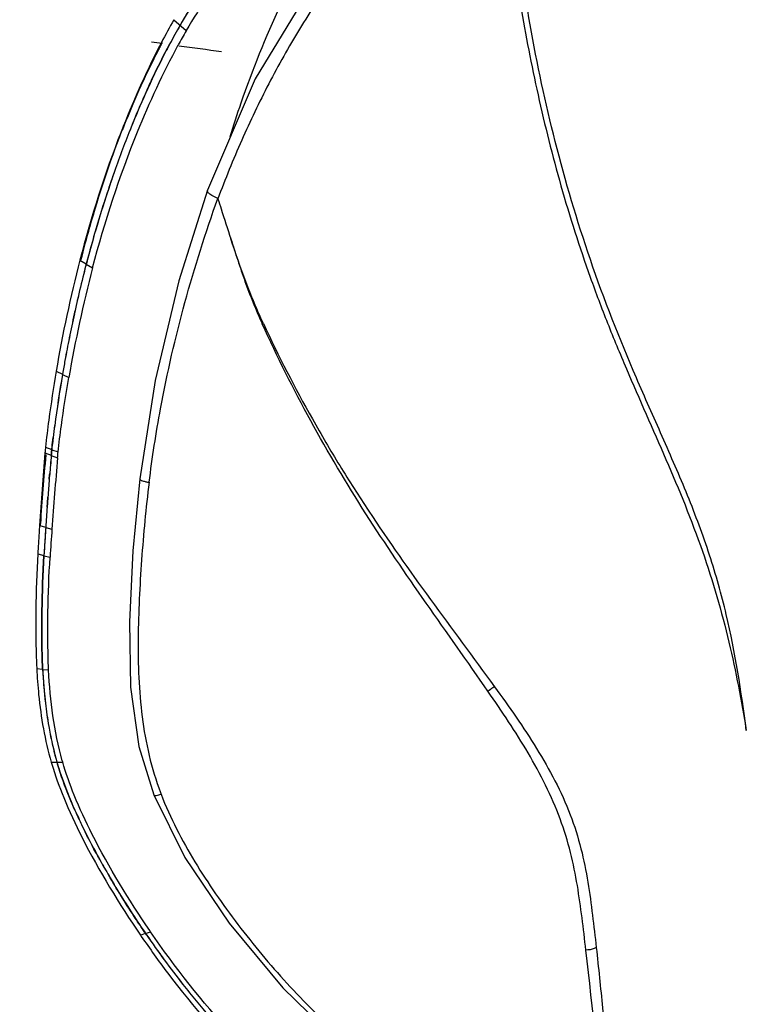
# Model space of a CAD drawing. Extents: x 2948 to 4285, y -255 to 784.
# Drawn here: x 3924 to 3936, y 624 to 641 of the extents above; entities that cross this region are included whole.
import ezdxf

# ---------------------------------------------------------------- set-up
doc = ezdxf.new("R2010")
doc.units = 0
doc.header["$MEASUREMENT"] = 0
doc.layers.add('1', color=7, linetype='CONTINUOUS')

msp = doc.modelspace()

# ---------------------------------------------------------------- linework, layer by layer
at = {"layer": '1', "color": 1, "linetype": 'Continuous'}
for p, q in [((3926.216, 640.694), (3926.214, 640.69)), ((3926.42, 640.51), (3926.214, 640.69)), ((3926.216, 640.694), (3926.422, 640.514)), ((3926.317, 640.6), (3926.319, 640.604)), ((3926.319, 640.604), (3926.317, 640.6)), ((3926.419, 640.51), (3926.422, 640.514)), ((3926.022, 640.302), (3925.85, 640.325)), ((3924.667, 636.728), (3924.773, 636.667)), ((3924.773, 636.667), (3924.771, 636.661)), ((3924.771, 636.661), (3924.773, 636.667)), ((3924.771, 636.661), (3924.877, 636.6)), ((3924.276, 634.895), (3924.381, 634.847)), ((3924.381, 634.847), (3924.379, 634.837)), ((3924.379, 634.837), (3924.381, 634.847)), ((3924.379, 634.837), (3924.485, 634.79)), ((3924.099, 633.639), (3924.204, 633.601)), ((3924.201, 633.571), (3924.204, 633.601)), ((3924.203, 633.599), (3924.308, 633.561)), ((3924.091, 633.545), (3924.195, 633.508)), ((3924.195, 633.508), (3924.194, 633.501)), ((3924.194, 633.501), (3924.195, 633.508)), ((3924.194, 633.501), (3924.299, 633.464)), ((3924.195, 633.508), (3924.197, 633.535)), ((3924.197, 633.535), (3924.198, 633.54)), ((3924.198, 633.54), (3924.201, 633.571)), ((3924.168, 633.191), (3924.162, 633.115)), ((3924.162, 633.115), (3924.168, 633.191)), ((3924.139, 632.816), (3924.132, 632.72)), ((3924.132, 632.72), (3924.139, 632.816)), ((3924.132, 632.72), (3924.127, 632.653)), ((3924.127, 632.653), (3924.132, 632.72)), ((3924.001, 632.35), (3924.104, 632.322)), ((3924.015, 632.349), (3924.017, 632.381)), ((3924.104, 632.322), (3924.103, 632.315)), ((3924.103, 632.315), (3924.206, 632.288)), ((3923.972, 631.879), (3924.073, 631.855)), ((3924.074, 631.855), (3924.073, 631.85)), ((3924.073, 631.85), (3924.175, 631.826)), ((3923.954, 629.989), (3924.052, 629.979)), ((3924.052, 629.979), (3924.053, 629.974)), ((3924.052, 629.974), (3924.052, 629.979)), ((3924.053, 629.974), (3924.15, 629.964)), ((3924.194, 628.442), (3924.288, 628.445)), ((3924.289, 628.442), (3924.383, 628.444)), ((3925.737, 625.636), (3925.741, 625.63)), ((3925.741, 625.63), (3925.737, 625.635)), ((3925.75, 625.616), (3925.833, 625.644)), ((3925.833, 625.644), (3925.82, 625.664)), ((3925.666, 625.59), (3925.748, 625.619)), ((3925.666, 625.59), (3925.68, 625.569)), ((3925.741, 625.63), (3925.75, 625.616)), ((3925.748, 625.619), (3925.741, 625.63)), ((3925.765, 625.594), (3925.748, 625.619)), ((3925.75, 625.616), (3925.765, 625.595))]:
    msp.add_line(p, q, dxfattribs=at)
for points in [[(3931.534, 644.755), (3930.046, 643.286), (3928.678, 641.566), (3927.557, 639.716), (3926.771, 637.879)], [(3926.771, 637.879), (3926.299, 636.386), (3925.908, 634.739), (3925.653, 633.117)], [(3925.653, 633.117), (3925.541, 631.931), (3925.487, 630.759), (3925.503, 629.683), (3925.639, 628.701), (3925.884, 627.902)], [(3925.884, 627.902), (3926.395, 626.871), (3927.128, 625.789), (3928.011, 624.722), (3929.069, 623.691), (3930.324, 622.74), (3931.79, 621.917)]]:
    msp.add_lwpolyline(points, dxfattribs=at)
for centre, radius, start, end in [((3938.934, 633.286), 14.584, 146.7325, 149.8804), ((3938.763, 633.332), 14.279, 147.0429, 149.7998), ((3936.704, 634.726), 12.066, 150.3792, 152.3848), ((3936.744, 634.649), 12.005, 150.2875, 151.9319), ((3936.73, 634.658), 11.989, 150.2886, 151.9354), ((3936.753, 634.59), 11.909, 150.1938, 151.4766), ((3937.122, 634.504), 12.539, 152.3737, 152.6837), ((3938.087, 633.959), 13.637, 152.2153, 152.5198), ((3950.078, 815.932), 177.27, 262.29068, 262.52001), ((3938.049, 633.978), 13.593, 152.8274, 154.143), ((3938.069, 633.968), 13.616, 152.5198, 152.8269), ((3938.545, 633.742), 14.143, 154.1582, 156.8605), ((3940.157, 633.025), 15.787, 155.8704, 158.0783), ((3939.87, 633.146), 15.476, 155.8473, 158.0997), ((3939.328, 633.405), 14.995, 156.8518, 158.6545), ((3941.754, 632.383), 17.508, 158.0808, 160.6245), ((3942.131, 632.241), 17.911, 158.1088, 160.5953), ((3943.179, 631.887), 19.016, 160.6408, 165.4431), ((3946.171, 631.182), 22.208, 165.5382, 170.3764), ((3946.428, 630.978), 22.272, 165.3786, 170.144), ((3945.663, 631.237), 21.585, 165.4452, 165.8853), ((3945.592, 631.251), 21.512, 165.4355, 165.8773), ((3945.926, 631.171), 21.856, 165.8869, 167.0814), ((3945.853, 631.187), 21.781, 165.8788, 167.0774), ((3946.204, 631.107), 22.141, 167.08, 167.6614), ((3946.128, 631.123), 22.063, 167.076, 167.6595), ((3946.446, 631.054), 22.389, 167.6622, 168.6858), ((3946.368, 631.071), 22.308, 167.6603, 168.6876), ((3927.18, 636.867), 1.291, 292.5371, 293.3824), ((3946.734, 630.997), 22.682, 168.6856, 169.6529), ((3946.652, 631.014), 22.599, 168.6874, 169.6582), ((3946.945, 630.958), 22.897, 169.6522, 170.2195), ((3946.862, 630.975), 22.812, 169.6576, 170.2271), ((3945.796, 631.142), 21.733, 170.2099, 172.4504), ((3945.713, 631.156), 21.649, 170.2086, 172.4579), ((3944.071, 631.39), 19.991, 172.5052, 173.0788), ((3942.542, 631.579), 18.45, 172.4671, 173.0886), ((3987.599, 628.181), 63.734, 175.17217, 176.24951), ((3949.123, 630.973), 25.146, 174.2055, 176.7889), ((3987.002, 628.086), 63.041, 175.07212, 175.35473), ((3986.971, 628.088), 63.009, 175.07188, 175.35466), ((3988.943, 627.778), 64.894, 174.97294, 176.01504), ((3988.167, 627.992), 64.21, 175.42328, 175.69142), ((3988.134, 627.994), 64.177, 175.42325, 175.69152), ((3989.43, 627.898), 65.476, 175.83582, 176.12605), ((3989.396, 627.901), 65.442, 175.83598, 176.1264), ((3979.078, 628.539), 55.104, 176.07, 176.5502), ((3977.935, 628.48), 53.864, 175.946, 176.4385), ((3932.498, 630.393), 8.456, 182.8455, 186.6267), ((3931.124, 630.237), 7.074, 186.6524, 189.7906), ((3931.068, 630.229), 7.017, 186.6404, 189.804), ((3930.316, 630.104), 6.254, 189.8463, 191.0365), ((3930.31, 630.103), 6.248, 189.849, 191.0403), ((3929.719, 629.99), 5.646, 191.0677, 194.383), ((3929.677, 629.975), 5.603, 190.9973, 194.3388), ((3929.108, 629.833), 5.017, 194.3767, 195.8495), ((3930.371, 630.228), 6.43, 196.1264, 196.4045), ((3927.463, 629.36), 3.304, 195.7441, 196.1272), ((3928.941, 629.786), 4.843, 195.8569, 196.0863), ((3930.305, 630.181), 6.263, 196.0938, 196.4035), ((3928.5, 629.66), 4.384, 196.1365, 196.5225), ((3928.94, 629.759), 4.743, 195.828, 196.0935), ((3930.632, 629.68), 4.951, 200.5583, 200.9106), ((3932.868, 631.342), 9.069, 204.0301, 205.732), ((3933.06, 631.43), 9.279, 204.041, 205.7023), ((3936.84, 633.397), 13.542, 209.1774, 210.4498), ((3936.719, 633.329), 13.403, 209.1765, 210.4631), ((3938.771, 634.512), 15.77, 214.4338, 218.1197), ((3938.673, 634.439), 15.647, 214.4212, 218.1346), ((3938.291, 634.142), 15.164, 218.1405, 219.468), ((3938.29, 634.141), 15.162, 218.1405, 219.4681), ((3937.984, 633.888), 14.765, 219.4658, 222.0451), ((3937.909, 633.823), 14.666, 219.4572, 222.0537)]:
    msp.add_arc(centre, radius, start, end, dxfattribs=at)
for points, knots in [([(3969.475, 598.904), (3969.651, 603.5), (3968.752, 613.238), (3964.542, 627.743), (3957.694, 642.044), (3948.707, 655.09), (3939.766, 664.354), (3932.08, 670.26), (3926.368, 673.729), (3920.68, 676.275), (3915.117, 677.846), (3909.78, 678.404), (3906.342, 678.071), (3904.727, 677.722)], [0, 0, 0, 0, 0.122747, 0.258491, 0.401291, 0.544029, 0.679598, 0.742849, 0.802273, 0.857555, 0.908659, 0.955898, 1, 1, 1, 1]), ([(3969.191, 598.771), (3969.344, 602.786), (3968.697, 611.257), (3965.457, 623.996), (3960.081, 636.775), (3952.875, 648.863), (3944.248, 659.578), (3934.68, 668.314), (3924.706, 674.583), (3917.641, 677.028), (3914.248, 677.617)], [0, 0, 0, 0, 0.117586, 0.246718, 0.383197, 0.52185, 0.657242, 0.784335, 0.89922, 1, 1, 1, 1]), ([(3917.855, 677.599), (3921.059, 676.754), (3927.623, 674.018), (3936.864, 667.767), (3945.694, 659.433), (3953.684, 649.421), (3960.447, 638.218), (3965.653, 626.372), (3969.046, 614.468), (3970.035, 606.49), (3970.132, 602.653)], [0, 0, 0, 0, 0.10307, 0.218882, 0.345444, 0.4793, 0.616157, 0.751407, 0.880609, 1, 1, 1, 1]), ([(3927.868, 676.959), (3930.961, 675.157), (3937.066, 670.849), (3945.469, 662.96), (3953.213, 653.651), (3960.011, 643.266), (3965.613, 632.19), (3969.811, 620.829), (3972.451, 609.606), (3973.136, 602.161), (3973.154, 598.58)], [0, 0, 0, 0, 0.114264, 0.237441, 0.367016, 0.499927, 0.632849, 0.762453, 0.885673, 1, 1, 1, 1]), ([(3927.809, 676.741), (3930.892, 674.961), (3936.987, 670.686), (3945.378, 662.834), (3953.118, 653.543), (3959.911, 643.167), (3965.5, 632.096), (3969.676, 620.748), (3972.281, 609.554), (3972.935, 602.139), (3972.935, 598.578)], [0, 0, 0, 0, 0.113948, 0.237098, 0.366837, 0.5, 0.633163, 0.762902, 0.886052, 1, 1, 1, 1]), ([(3904.476, 669.907), (3905.669, 670.389), (3908.31, 671.071), (3912.615, 671.151), (3917.316, 670.293), (3922.31, 668.481), (3927.473, 665.734), (3934.619, 660.738), (3943.076, 652.508), (3951.668, 640.619), (3958.277, 627.392), (3962.359, 613.955), (3963.258, 604.932), (3963.096, 600.709)], [0, 0, 0, 0, 0.038181, 0.080022, 0.126883, 0.179272, 0.237123, 0.299986, 0.437622, 0.585038, 0.733597, 0.874523, 1, 1, 1, 1]), ([(3884.079, 653.155), (3883.873, 647.793), (3885.038, 636.408), (3890.304, 619.566), (3898.759, 603.183), (3908.027, 590.858), (3916.447, 582.434), (3922.939, 577.142), (3929.563, 572.896), (3936.18, 569.789), (3942.656, 567.892), (3948.862, 567.262), (3954.659, 567.938), (3958.192, 569.286), (3959.796, 570.154)], [0, 0, 0, 0, 0.126177, 0.266225, 0.412894, 0.557677, 0.626835, 0.692589, 0.754254, 0.8114, 0.863936, 0.912211, 0.957097, 1, 1, 1, 1]), ([(3960.385, 569.147), (3958.819, 568.179), (3955.354, 566.617), (3949.591, 565.622), (3943.381, 565.952), (3936.866, 567.573), (3930.177, 570.433), (3923.447, 574.462), (3916.815, 579.573), (3908.146, 587.822), (3898.501, 600.062), (3889.536, 616.51), (3883.713, 633.613), (3882.15, 645.27), (3882.15, 650.813)], [0, 0, 0, 0, 0.042849, 0.087297, 0.13485, 0.186507, 0.24273, 0.303527, 0.368546, 0.43716, 0.581595, 0.729052, 0.871018, 1, 1, 1, 1]), ([(3959.983, 569.77), (3958.415, 568.864), (3954.958, 567.428), (3949.253, 566.592), (3943.126, 567.043), (3936.714, 568.746), (3930.142, 571.651), (3923.542, 575.689), (3917.047, 580.773), (3908.572, 588.938), (3899.154, 600.998), (3890.408, 617.163), (3884.732, 633.947), (3883.211, 645.377), (3883.211, 650.813)], [0, 0, 0, 0, 0.042841, 0.087451, 0.135264, 0.187205, 0.243687, 0.304683, 0.369822, 0.438473, 0.582756, 0.729846, 0.871377, 1, 1, 1, 1]), ([(3954.703, 572.866), (3953.019, 572.177), (3949.405, 571.197), (3943.681, 570.98), (3937.744, 571.939), (3929.447, 574.772), (3919.172, 581.047), (3908.062, 591.623), (3898.475, 604.694), (3891.118, 619.279), (3886.546, 634.276), (3885.556, 644.424), (3885.74, 649.234)], [0, 0, 0, 0, 0.047063, 0.095797, 0.147129, 0.201756, 0.321727, 0.454944, 0.596378, 0.738995, 0.87549, 1, 1, 1, 1]), ([(3892.119, 647.429), (3891.952, 643.069), (3892.909, 633.806), (3897.22, 620.117), (3904.137, 606.814), (3913.073, 595.039), (3921.85, 587.066), (3929.255, 582.412), (3934.63, 579.964), (3939.88, 578.513), (3944.899, 578.102), (3949.572, 578.763), (3952.399, 579.937), (3953.678, 580.679)], [0, 0, 0, 0, 0.126546, 0.267051, 0.414123, 0.559102, 0.693721, 0.755208, 0.812111, 0.864372, 0.91239, 0.957106, 1, 1, 1, 1]), ([(3954.772, 582.027), (3953.542, 581.207), (3950.803, 579.868), (3946.202, 578.969), (3941.225, 579.166), (3935.992, 580.432), (3930.613, 582.72), (3925.202, 585.974), (3919.876, 590.117), (3912.93, 596.815), (3905.256, 606.743), (3898.234, 620.041), (3893.843, 633.772), (3892.862, 643.078), (3893.03, 647.457)], [0, 0, 0, 0, 0.042923, 0.087302, 0.134773, 0.186429, 0.24278, 0.303843, 0.369239, 0.438299, 0.583578, 0.731388, 0.872761, 1, 1, 1, 1]), ([(3953.691, 580.649), (3952.42, 579.882), (3949.606, 578.657), (3944.934, 577.927), (3939.907, 578.28), (3934.641, 579.686), (3929.243, 582.099), (3921.797, 586.723), (3912.961, 594.69), (3903.959, 606.492), (3896.984, 619.847), (3892.634, 633.602), (3891.667, 642.913), (3891.835, 647.296)], [0, 0, 0, 0, 0.042895, 0.087513, 0.135379, 0.187474, 0.244229, 0.305603, 0.440136, 0.58521, 0.732498, 0.873253, 1, 1, 1, 1]), ([(3949.839, 635.272), (3949.324, 636.31), (3948.176, 638.31), (3946.139, 641.034), (3943.87, 643.376), (3941.463, 645.239), (3939.014, 646.542), (3936.617, 647.228), (3934.692, 647.239), (3933.321, 646.885), (3932.701, 646.6), (3932.41, 646.432)], [0, 0, 0, 0, 0.153193, 0.304233, 0.448847, 0.583376, 0.705263, 0.813671, 0.910233, 0.955594, 1, 1, 1, 1]), ([(3946.69, 639.748), (3945.673, 641.06), (3943.999, 642.848), (3941.482, 644.719), (3939.622, 645.743), (3937.789, 646.398), (3936.025, 646.661), (3934.379, 646.516), (3933.383, 646.135), (3932.937, 645.884)], [0, 0, 0, 0, 0.306794, 0.44798, 0.578513, 0.697684, 0.80601, 0.905547, 1, 1, 1, 1]), ([(3895.864, 646.431), (3895.745, 642.883), (3896.419, 635.387), (3899.546, 624.187), (3904.64, 613.074), (3911.365, 602.789), (3918.093, 595.319), (3923.927, 590.373), (3928.315, 587.336), (3932.73, 584.951), (3938.323, 582.782), (3942.702, 582.083), (3945.47, 582.219)], [0, 0, 0, 0, 0.120904, 0.254127, 0.394462, 0.535626, 0.671216, 0.735188, 0.795804, 0.852678, 0.905624, 1, 1, 1, 1]), ([(3895.708, 646.419), (3895.572, 642.864), (3896.224, 635.341), (3899.345, 624.097), (3904.457, 612.937), (3911.22, 602.614), (3917.982, 595.132), (3923.863, 590.186), (3931.723, 584.789), (3939.552, 581.833), (3945.46, 582.216)], [0, 0, 0, 0, 0.121167, 0.254855, 0.395772, 0.537514, 0.67356, 0.737685, 0.798395, 1, 1, 1, 1]), ([(3892.441, 645.601), (3892.455, 641.245), (3893.697, 632.092), (3898.271, 618.664), (3905.3, 605.74), (3914.206, 594.39), (3922.864, 586.764), (3930.125, 582.354), (3935.381, 580.057), (3940.506, 578.722), (3945.4, 578.391), (3949.954, 579.09), (3952.707, 580.26), (3953.955, 580.993)], [0, 0, 0, 0, 0.128915, 0.270666, 0.417879, 0.562173, 0.695687, 0.756604, 0.812997, 0.864849, 0.912588, 0.957155, 1, 1, 1, 1]), ([(3931.528, 644.407), (3931.286, 644.186), (3930.804, 643.734), (3930.115, 643.009), (3929.462, 642.23), (3928.847, 641.408), (3928.278, 640.545), (3927.772, 639.642), (3927.325, 638.705), (3927.062, 638.064), (3926.943, 637.737)], [0, 0, 0, 0, 0.120082, 0.242512, 0.366903, 0.49269, 0.619228, 0.745887, 0.872463, 1, 1, 1, 1]), ([(3935.656, 628.964), (3935.574, 629.607), (3935.425, 630.586), (3935.06, 631.873), (3934.696, 632.849), (3934.272, 633.815), (3933.697, 635.096), (3933.062, 636.707), (3932.486, 638.658), (3932.075, 640.584), (3931.801, 642.471), (3931.689, 643.717), (3931.646, 644.331)], [0, 0, 0, 0, 0.121719, 0.185489, 0.250931, 0.317223, 0.383604, 0.514675, 0.642029, 0.765191, 0.884323, 1, 1, 1, 1]), ([(3926.74, 641.286), (3926.698, 641.222), (3926.554, 640.997), (3926.415, 640.769), (3926.319, 640.604)], [0, 0, 0, 0, 0.286111, 1, 1, 1, 1]), ([(3927.143, 638.765), (3927.201, 638.951), (3927.442, 639.687), (3927.732, 640.407), (3927.977, 640.933)], [0, 0, 0, 0, 0.251735, 1, 1, 1, 1]), ([(3931.933, 640.933), (3932.017, 640.438), (3932.212, 639.438), (3932.587, 637.937), (3932.987, 636.685), (3933.365, 635.684), (3933.989, 634.181), (3934.8, 632.478), (3935.388, 630.452), (3935.575, 629.452), (3935.656, 628.964)], [0, 0, 0, 0, 0.119837, 0.242871, 0.369068, 0.43323, 0.497963, 0.757499, 0.8819, 1, 1, 1, 1]), ([(3925.981, 640.259), (3925.743, 639.798), (3925.234, 638.645), (3924.852, 637.444), (3924.667, 636.728)], [0, 0, 0, 0, 0.412388, 1, 1, 1, 1]), ([(3924.877, 636.6), (3925.077, 637.362), (3925.486, 638.616), (3926.038, 639.813), (3926.29, 640.277)], [0, 0, 0, 0, 0.598569, 1, 1, 1, 1]), ([(3926.15, 640.298), (3926.119, 640.239), (3925.978, 639.969), (3925.847, 639.695), (3925.75, 639.478)], [0, 0, 0, 0, 0.220338, 1, 1, 1, 1]), ([(3925.75, 639.478), (3925.784, 639.556), (3925.911, 639.833), (3926.047, 640.105), (3926.15, 640.298)], [0, 0, 0, 0, 0.279868, 1, 1, 1, 1]), ([(3924.684, 636.726), (3924.731, 636.909), (3924.925, 637.631), (3925.158, 638.343), (3925.361, 638.863)], [0, 0, 0, 0, 0.252583, 1, 1, 1, 1]), ([(3925.238, 638.191), (3925.196, 638.074), (3925.025, 637.571), (3924.875, 637.061), (3924.773, 636.667)], [0, 0, 0, 0, 0.233558, 1, 1, 1, 1]), ([(3926.942, 637.744), (3926.896, 637.762), (3926.836, 637.792), (3926.779, 637.841), (3926.768, 637.869), (3926.771, 637.879)], [0, 0, 0, 0, 0.648224, 0.869436, 1, 1, 1, 1]), ([(3925.809, 633.061), (3925.86, 633.467), (3926.106, 635.057), (3926.537, 636.617), (3926.942, 637.744)], [0, 0, 0, 0, 0.254763, 1, 1, 1, 1]), ([(3926.943, 637.737), (3926.961, 637.682), (3927.031, 637.462), (3927.102, 637.242), (3927.157, 637.077)], [0, 0, 0, 0, 0.248847, 1, 1, 1, 1]), ([(3927.155, 637.076), (3927.195, 636.96), (3927.268, 636.723), (3927.427, 636.251), (3927.569, 635.903), (3927.674, 635.675)], [0, 0, 0, 0, 0.24723, 0.496315, 1, 1, 1, 1]), ([(3927.692, 635.682), (3927.587, 635.91), (3927.395, 636.37), (3927.235, 636.843), (3927.155, 637.076)], [0, 0, 0, 0, 0.503511, 1, 1, 1, 1]), ([(3931.396, 629.613), (3930.723, 630.587), (3929.318, 632.503), (3928.166, 634.591), (3927.675, 635.674)], [0, 0, 0, 0, 0.498847, 1, 1, 1, 1]), ([(3927.692, 635.682), (3927.941, 635.147), (3928.347, 634.356), (3928.946, 633.334), (3929.586, 632.335), (3930.442, 631.121), (3931.154, 630.169), (3931.505, 629.688)], [0, 0, 0, 0, 0.248824, 0.374018, 0.499195, 0.74903, 1, 1, 1, 1]), ([(3924.276, 634.895), (3924.23, 634.626), (3924.167, 634.208), (3924.115, 633.789), (3924.099, 633.639)], [0, 0, 0, 0, 0.644093, 1, 1, 1, 1]), ([(3924.308, 633.561), (3924.323, 633.707), (3924.375, 634.118), (3924.439, 634.527), (3924.485, 634.79)], [0, 0, 0, 0, 0.355085, 1, 1, 1, 1]), ([(3924.226, 633.799), (3924.224, 633.779), (3924.216, 633.712), (3924.208, 633.645), (3924.203, 633.599)], [0, 0, 0, 0, 0.30254, 1, 1, 1, 1]), ([(3924.204, 633.601), (3924.205, 633.614), (3924.212, 633.68), (3924.22, 633.746), (3924.226, 633.799)], [0, 0, 0, 0, 0.198558, 1, 1, 1, 1]), ([(3924.099, 633.639), (3924.099, 633.634), (3924.096, 633.602), (3924.093, 633.571), (3924.091, 633.545)], [0, 0, 0, 0, 0.171388, 1, 1, 1, 1]), ([(3924.203, 633.599), (3924.203, 633.594), (3924.2, 633.563), (3924.197, 633.533), (3924.195, 633.508)], [0, 0, 0, 0, 0.17699, 1, 1, 1, 1]), ([(3924.299, 633.464), (3924.3, 633.479), (3924.303, 633.511), (3924.306, 633.543), (3924.308, 633.561)], [0, 0, 0, 0, 0.450349, 1, 1, 1, 1]), ([(3925.653, 633.117), (3925.652, 633.111), (3925.672, 633.095), (3925.705, 633.084), (3925.755, 633.07), (3925.791, 633.064), (3925.809, 633.061)], [0, 0, 0, 0, 0.114034, 0.353111, 0.669345, 1, 1, 1, 1]), ([(3925.809, 633.061), (3925.781, 632.849), (3925.736, 632.423), (3925.681, 631.781), (3925.644, 631.135), (3925.616, 630.271), (3925.646, 629.404), (3925.796, 628.554), (3925.921, 628.142), (3925.996, 627.942)], [0, 0, 0, 0, 0.124152, 0.248833, 0.374053, 0.499646, 0.750761, 0.875805, 1, 1, 1, 1]), ([(3924.001, 632.35), (3923.998, 632.308), (3923.988, 632.151), (3923.978, 631.994), (3923.972, 631.879)], [0, 0, 0, 0, 0.264607, 1, 1, 1, 1]), ([(3924.103, 632.315), (3924.101, 632.275), (3924.09, 632.121), (3924.08, 631.968), (3924.074, 631.855)], [0, 0, 0, 0, 0.264198, 1, 1, 1, 1]), ([(3923.972, 631.879), (3923.954, 631.572), (3923.938, 631.112), (3923.939, 630.481), (3923.946, 630.158), (3923.954, 629.989)], [0, 0, 0, 0, 0.487342, 0.730607, 1, 1, 1, 1]), ([(3924.052, 629.979), (3924.044, 630.147), (3924.038, 630.468), (3924.039, 631.093), (3924.055, 631.55), (3924.074, 631.855)], [0, 0, 0, 0, 0.269357, 0.512614, 1, 1, 1, 1]), ([(3924.073, 631.85), (3924.055, 631.546), (3924.039, 631.091), (3924.038, 630.467), (3924.044, 630.147), (3924.052, 629.979)], [0, 0, 0, 0, 0.487352, 0.730594, 1, 1, 1, 1]), ([(3924.151, 629.964), (3924.143, 630.131), (3924.137, 630.449), (3924.139, 631.07), (3924.157, 631.524), (3924.175, 631.826)], [0, 0, 0, 0, 0.269674, 0.512806, 1, 1, 1, 1]), ([(3923.954, 629.989), (3923.962, 629.845), (3924, 629.324), (3924.089, 628.805), (3924.194, 628.442)], [0, 0, 0, 0, 0.276139, 1, 1, 1, 1]), ([(3924.053, 629.974), (3924.055, 629.926), (3924.066, 629.74), (3924.082, 629.555), (3924.098, 629.418)], [0, 0, 0, 0, 0.258103, 1, 1, 1, 1]), ([(3924.377, 628.466), (3924.308, 628.708), (3924.208, 629.206), (3924.163, 629.71), (3924.15, 629.964)], [0, 0, 0, 0, 0.498573, 1, 1, 1, 1]), ([(3931.504, 629.687), (3931.495, 629.682), (3931.458, 629.658), (3931.422, 629.633), (3931.396, 629.613)], [0, 0, 0, 0, 0.237774, 1, 1, 1, 1]), ([(3933.011, 625.343), (3932.991, 625.52), (3932.949, 625.875), (3932.875, 626.413), (3932.765, 626.962), (3932.534, 627.712), (3932.077, 628.61), (3931.627, 629.281), (3931.396, 629.613)], [0, 0, 0, 0, 0.1149, 0.231387, 0.351551, 0.477045, 0.7381, 1, 1, 1, 1]), ([(3931.504, 629.687), (3931.746, 629.356), (3932.216, 628.685), (3932.7, 627.784), (3932.938, 627.025), (3933.049, 626.468), (3933.121, 625.922), (3933.162, 625.562), (3933.182, 625.383)], [0, 0, 0, 0, 0.262002, 0.523015, 0.648569, 0.768762, 0.885158, 1, 1, 1, 1]), ([(3924.249, 628.588), (3924.252, 628.576), (3924.263, 628.535), (3924.274, 628.493), (3924.283, 628.463)], [0, 0, 0, 0, 0.270465, 1, 1, 1, 1]), ([(3924.203, 628.412), (3924.258, 628.225), (3924.409, 627.814), (3924.858, 626.85), (3925.313, 626.107), (3925.666, 625.59)], [0, 0, 0, 0, 0.183507, 0.411001, 1, 1, 1, 1]), ([(3924.297, 628.414), (3924.314, 628.355), (3924.397, 628.096), (3924.499, 627.843), (3924.585, 627.65)], [0, 0, 0, 0, 0.223335, 1, 1, 1, 1]), ([(3924.585, 627.649), (3924.555, 627.719), (3924.447, 627.969), (3924.353, 628.224), (3924.297, 628.412)], [0, 0, 0, 0, 0.279519, 1, 1, 1, 1]), ([(3925.82, 625.664), (3925.472, 626.174), (3925.023, 626.904), (3924.582, 627.854), (3924.436, 628.259), (3924.383, 628.444)], [0, 0, 0, 0, 0.589255, 0.815781, 1, 1, 1, 1]), ([(3925.884, 627.902), (3925.885, 627.897), (3925.903, 627.893), (3925.943, 627.896), (3925.98, 627.905), (3926.007, 627.913)], [0, 0, 0, 0, 0.12213, 0.351582, 1, 1, 1, 1]), ([(3926.007, 627.913), (3926.08, 627.718), (3926.253, 627.338), (3926.662, 626.611), (3927.261, 625.751), (3928.067, 624.78), (3929.267, 623.59), (3930.99, 622.341), (3932.555, 621.661), (3933.362, 621.415)], [0, 0, 0, 0, 0.061898, 0.123719, 0.247785, 0.372641, 0.498019, 0.74914, 1, 1, 1, 1]), ([(3924.699, 627.405), (3924.722, 627.356), (3924.823, 627.15), (3924.931, 626.948), (3925.017, 626.795)], [0, 0, 0, 0, 0.23619, 1, 1, 1, 1]), ([(3925.017, 626.795), (3924.987, 626.848), (3924.877, 627.049), (3924.772, 627.253), (3924.699, 627.405)], [0, 0, 0, 0, 0.263937, 1, 1, 1, 1]), ([(3925.166, 626.534), (3925.208, 626.462), (3925.391, 626.158), (3925.584, 625.86), (3925.737, 625.636)], [0, 0, 0, 0, 0.234393, 1, 1, 1, 1]), ([(3925.737, 625.635), (3925.684, 625.713), (3925.487, 626.008), (3925.298, 626.309), (3925.166, 626.534)], [0, 0, 0, 0, 0.264895, 1, 1, 1, 1]), ([(3927.633, 623.48), (3927.474, 623.638), (3926.822, 624.314), (3926.237, 625.055), (3925.833, 625.644)], [0, 0, 0, 0, 0.238463, 1, 1, 1, 1]), ([(3925.68, 625.569), (3925.82, 625.364), (3926.376, 624.59), (3927.002, 623.866), (3927.501, 623.37)], [0, 0, 0, 0, 0.260718, 1, 1, 1, 1]), ([(3933.182, 625.383), (3933.17, 625.377), (3933.116, 625.353), (3933.057, 625.343), (3933.011, 625.343)], [0, 0, 0, 0, 0.227432, 1, 1, 1, 1]), ([(3933.362, 621.415), (3933.344, 621.739), (3933.258, 623.051), (3933.128, 624.36), (3933.011, 625.343)], [0, 0, 0, 0, 0.246701, 1, 1, 1, 1]), ([(3933.182, 625.383), (3933.219, 625.052), (3933.355, 623.742), (3933.452, 622.427), (3933.498, 621.444)], [0, 0, 0, 0, 0.253061, 1, 1, 1, 1])]:
    msp.add_open_spline(points, degree=3, knots=knots, dxfattribs=at)

doc.saveas('drawing.dxf')
